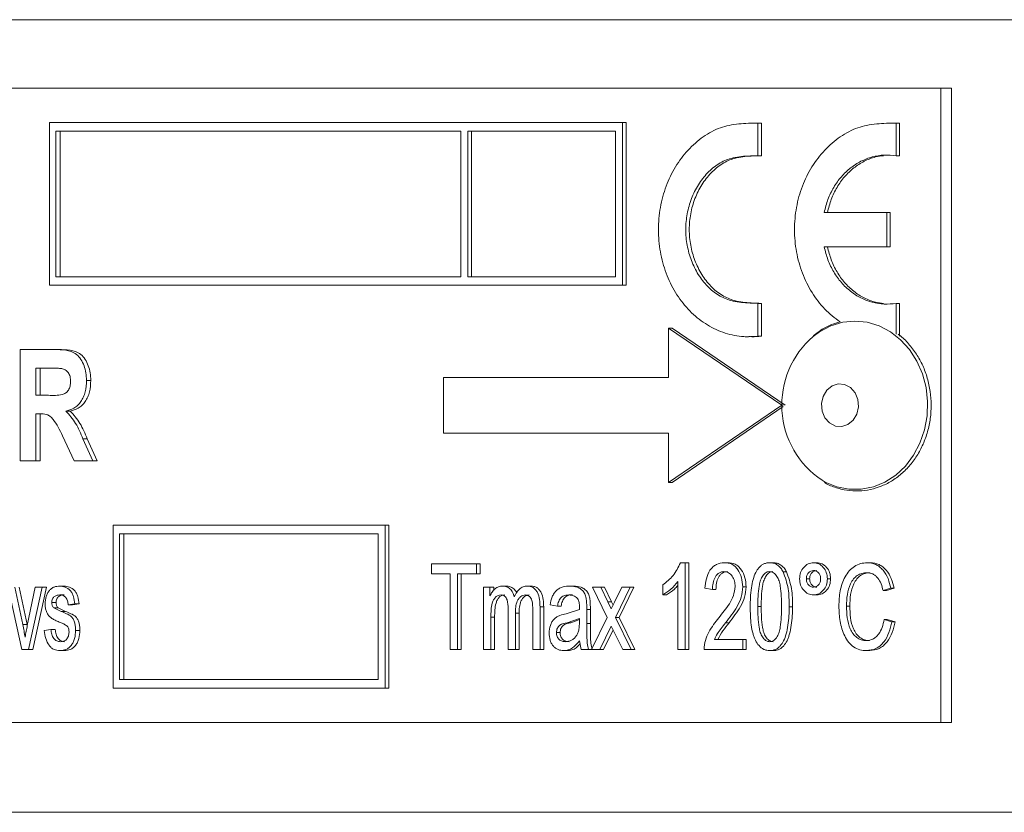
# Paper-space layout 'Sheet2' of a CAD drawing. Units: millimetres. Extents: x 91 to 312, y 62 to 238.
# Drawn here: x 252 to 256, y 171 to 175 of the extents above; entities that cross this region are included whole.
import ezdxf

# ---------------------------------------------------------------- set-up
doc = ezdxf.new("R2010")
doc.units = ezdxf.units.MM

psp = doc.layouts.new('Sheet2')

# ---------------------------------------------------------------- linework, layer by layer
at = {"color": 8, "linetype": 'Continuous', "lineweight": 0}
for p, q in [((288.9227, 175.1966), (244.9227, 175.1966)), ((254.5513, 172.4797), (254.5681, 172.4797)), ((252.0012, 172.4347), (252.0214, 172.4347)), ((254.12, 172.4255), (254.1374, 172.4255)), ((254.2348, 172.4554), (254.252, 172.4554)), ((254.4531, 172.4434), (254.47, 172.4434)), ((255.397, 172.4564), (255.4126, 172.4564)), ((251.8221, 172.3726), (251.8425, 172.3726)), ((254.0057, 172.4074), (254.0232, 172.4074)), ((254.4531, 172.3779), (254.47, 172.3779)), ((255.1165, 172.381), (255.1005, 172.381)), ((244.9227, 171.4966), (288.9227, 171.4966))]:
    psp.add_line(p, q, dxfattribs=at)
at = {"color": 7, "linetype": 'Continuous', "lineweight": 15}
for p, q in [((256.1049, 174.8766), (247.6513, 174.8766)), ((256.1049, 174.8766), (256.1049, 171.9166)), ((256.1539, 174.8766), (256.1049, 174.8766)), ((256.1539, 174.8766), (256.1539, 171.9166)), ((251.9466, 174.7166), (251.9466, 173.9566)), ((254.6201, 174.7166), (251.9466, 174.7166)), ((254.6201, 173.9566), (254.6201, 174.7166)), ((254.6368, 174.7166), (254.6201, 174.7166)), ((254.6368, 173.9566), (254.6368, 174.7166)), ((255.2672, 174.7141), (255.2514, 174.7141)), ((255.2514, 174.561), (255.2514, 174.7141)), ((255.2672, 174.561), (255.2672, 174.7141)), ((255.8961, 174.561), (255.8961, 174.7141)), ((255.8961, 174.7141), (255.911, 174.7141)), ((255.911, 174.561), (255.911, 174.7141)), ((253.8652, 174.6766), (251.9761, 174.6766)), ((251.9761, 174.6766), (251.9761, 173.9966)), ((251.9963, 174.6766), (251.9963, 173.9966)), ((253.8652, 173.9966), (253.8652, 174.6766)), ((254.5869, 174.6766), (253.8976, 174.6766)), ((253.8976, 174.6766), (253.8976, 173.9966)), ((253.9153, 174.6766), (253.9153, 173.9966)), ((254.5869, 173.9966), (254.5869, 174.6766)), ((255.2672, 174.561), (255.2514, 174.561)), ((255.8961, 174.561), (255.911, 174.561)), ((255.8527, 174.2966), (255.5603, 174.2966)), ((255.8527, 174.1366), (255.8527, 174.2966)), ((255.8527, 174.2966), (255.8677, 174.2966)), ((255.8677, 174.1366), (255.8677, 174.2966)), ((255.8527, 174.1366), (255.5603, 174.1366)), ((255.8527, 174.1366), (255.8677, 174.1366)), ((253.8652, 173.9966), (251.9761, 173.9966)), ((254.5869, 173.9966), (253.8976, 173.9966)), ((254.6201, 173.9566), (251.9466, 173.9566)), ((254.6368, 173.9566), (254.6201, 173.9566)), ((255.2514, 173.7191), (255.2514, 173.8722)), ((255.2672, 173.8722), (255.2514, 173.8722)), ((255.2672, 173.7191), (255.2672, 173.8722)), ((255.8961, 173.7288), (255.8961, 173.8722)), ((255.8961, 173.8722), (255.911, 173.8722)), ((255.911, 173.7191), (255.911, 173.8722)), ((254.8344, 173.7566), (254.8344, 173.5266)), ((255.3622, 173.3966), (254.8344, 173.7566)), ((254.8344, 173.7566), (254.8508, 173.7566)), ((255.3779, 173.3966), (254.8508, 173.7566)), ((255.1924, 173.7168), (255.2048, 173.7168)), ((255.2672, 173.7191), (255.2514, 173.7191)), ((251.8095, 173.1366), (251.8095, 173.6566)), ((251.9698, 173.6566), (251.8095, 173.6566)), ((251.9698, 173.6566), (251.9901, 173.6566)), ((251.9453, 173.5699), (251.8828, 173.5699)), ((251.8828, 173.5699), (251.8828, 173.4433)), ((251.9032, 173.5699), (251.9032, 173.4433)), ((253.7845, 173.5266), (253.7845, 173.2666)), ((254.8344, 173.5266), (253.7845, 173.5266)), ((252.1194, 173.5125), (252.1395, 173.5125)), ((251.942, 173.4433), (251.8828, 173.4433)), ((254.8344, 173.0366), (255.3622, 173.3966)), ((254.8508, 173.0366), (255.3686, 173.3903)), ((255.3622, 173.3966), (255.369, 173.3966)), ((251.8992, 173.3566), (251.8828, 173.3566)), ((251.8828, 173.3566), (251.8828, 173.1366)), ((251.9032, 173.3566), (251.9032, 173.1366)), ((252.0226, 173.3695), (252.0428, 173.3695)), ((252.0623, 173.1366), (252.0075, 173.2546)), ((254.8344, 173.2666), (253.7845, 173.2666)), ((254.8344, 173.2666), (254.8344, 173.0366)), ((252.1023, 173.2395), (252.1492, 173.1366)), ((252.1023, 173.2395), (252.1224, 173.2395)), ((252.1224, 173.2395), (252.1692, 173.1366)), ((251.8828, 173.1366), (251.8095, 173.1366)), ((251.8828, 173.1366), (251.9032, 173.1366)), ((252.1492, 173.1366), (252.0623, 173.1366)), ((252.1492, 173.1366), (252.1692, 173.1366)), ((254.8344, 173.0366), (254.8508, 173.0366)), ((252.2439, 172.8366), (252.2439, 172.0766)), ((253.5121, 172.8366), (252.2439, 172.8366)), ((253.5121, 172.0766), (253.5121, 172.8366)), ((253.5303, 172.8366), (253.5121, 172.8366)), ((253.5303, 172.0766), (253.5303, 172.8366)), ((253.4803, 172.7966), (252.2739, 172.7966)), ((252.2739, 172.7966), (252.2739, 172.1166)), ((252.2937, 172.7966), (252.2937, 172.1166)), ((253.4803, 172.1166), (253.4803, 172.7966)), ((253.7285, 172.6098), (253.7285, 172.6566)), ((253.9382, 172.6566), (253.7285, 172.6566)), ((253.9382, 172.6566), (253.9382, 172.6098)), ((253.9382, 172.6566), (253.9558, 172.6566)), ((253.9558, 172.6566), (253.9558, 172.6098)), ((254.9125, 172.6618), (254.8898, 172.6618)), ((254.9125, 172.6618), (254.9125, 172.2566)), ((254.9125, 172.6618), (254.9287, 172.6618)), ((254.9287, 172.6618), (254.9287, 172.2566)), ((255.1104, 172.6618), (255.0943, 172.6618)), ((255.3063, 172.6618), (255.3221, 172.6618)), ((255.5103, 172.6618), (255.5258, 172.6618)), ((255.7607, 172.6618), (255.7759, 172.6618)), ((253.8164, 172.6098), (253.7285, 172.6098)), ((253.8164, 172.2566), (253.8164, 172.6098)), ((253.9382, 172.6098), (253.8499, 172.6098)), ((253.8499, 172.6098), (253.8499, 172.2566)), ((253.8676, 172.6098), (253.8676, 172.2566)), ((253.9382, 172.6098), (253.9558, 172.6098)), ((255.3691, 172.6196), (255.3848, 172.6196)), ((255.7593, 172.615), (255.7744, 172.615)), ((251.9945, 172.5527), (252.0147, 172.5527)), ((254.06, 172.5527), (254.0775, 172.5527)), ((254.1747, 172.5527), (254.192, 172.5527)), ((254.3746, 172.5527), (254.3916, 172.5527)), ((254.8078, 172.5111), (254.8078, 172.5579)), ((254.8775, 172.2566), (254.8775, 172.5735)), ((255.4926, 172.5865), (255.4771, 172.5865)), ((255.5752, 172.5866), (255.5905, 172.5866)), ((251.8171, 172.2566), (251.7542, 172.5475)), ((251.7855, 172.5475), (251.8221, 172.3726)), ((251.806, 172.5475), (251.8425, 172.3726)), ((251.8433, 172.3692), (251.8806, 172.5475)), ((251.9122, 172.5475), (251.8489, 172.2566)), ((251.9325, 172.5475), (251.8693, 172.2566)), ((251.9122, 172.5475), (251.8806, 172.5475)), ((251.9122, 172.5475), (251.9325, 172.5475)), ((251.9956, 172.5111), (252.0158, 172.5111)), ((253.9719, 172.2566), (253.9719, 172.5475)), ((254.0015, 172.5475), (253.9719, 172.5475)), ((254.0015, 172.5475), (254.0015, 172.5065)), ((254.0015, 172.5475), (254.019, 172.5475)), ((254.019, 172.5475), (254.019, 172.5328)), ((254.3698, 172.5111), (254.3868, 172.5111)), ((254.5474, 172.4064), (254.4789, 172.5475)), ((254.5183, 172.5475), (254.4789, 172.5475)), ((254.5183, 172.5475), (254.5513, 172.4797)), ((254.5183, 172.5475), (254.5351, 172.5475)), ((254.5351, 172.5475), (254.5681, 172.4797)), ((254.5819, 172.4771), (254.6162, 172.5475)), ((254.6558, 172.5475), (254.5871, 172.4064)), ((254.6725, 172.5475), (254.6038, 172.4064)), ((254.6558, 172.5475), (254.6162, 172.5475)), ((254.6558, 172.5475), (254.6725, 172.5475)), ((254.8078, 172.5111), (254.8242, 172.5111)), ((255.0394, 172.5371), (255.0044, 172.5423)), ((255.0555, 172.5371), (255.0394, 172.5371)), ((255.1961, 172.5497), (255.1802, 172.5497)), ((255.5103, 172.5111), (255.5258, 172.5111)), ((255.8713, 172.5423), (255.8352, 172.5319)), ((255.8352, 172.5319), (255.8503, 172.5319)), ((255.8862, 172.5423), (255.8503, 172.5319)), ((255.8713, 172.5423), (255.8862, 172.5423)), ((251.9571, 172.4756), (251.9774, 172.4756)), ((252.0647, 172.4696), (252.0339, 172.4644)), ((252.0339, 172.4644), (252.0541, 172.4644)), ((252.0849, 172.4696), (252.0541, 172.4644)), ((252.0647, 172.4696), (252.0849, 172.4696)), ((254.3159, 172.4592), (254.2818, 172.4644)), ((254.5513, 172.4797), (254.5672, 172.4471)), ((254.5672, 172.4471), (254.5819, 172.4771)), ((254.5681, 172.4797), (254.5756, 172.4642)), ((251.9668, 172.4514), (252.0012, 172.4347)), ((251.9668, 172.4514), (251.9871, 172.4514)), ((251.9871, 172.4514), (252.0214, 172.4347)), ((254.0861, 172.2566), (254.0861, 172.4455)), ((254.12, 172.4255), (254.12, 172.2566)), ((254.1374, 172.4255), (254.1374, 172.2566)), ((254.2008, 172.2566), (254.2008, 172.4397)), ((254.2348, 172.4554), (254.2348, 172.2566)), ((254.252, 172.4554), (254.252, 172.2566)), ((254.3159, 172.4592), (254.333, 172.4592)), ((254.3571, 172.4228), (254.4187, 172.4436)), ((254.4187, 172.4436), (254.4187, 172.4554)), ((254.4531, 172.4434), (254.4531, 172.3779)), ((254.47, 172.4434), (254.47, 172.3779)), ((255.2667, 172.4566), (255.2508, 172.4566)), ((255.6646, 172.4593), (255.6799, 172.4593)), ((254.0057, 172.4074), (254.0057, 172.2566)), ((254.0232, 172.4074), (254.0232, 172.2566)), ((254.4187, 172.402), (254.3612, 172.3813)), ((254.3782, 172.3813), (254.3612, 172.3813)), ((254.4187, 172.3959), (254.3782, 172.3813)), ((254.4187, 172.3847), (254.4187, 172.402)), ((254.4746, 172.2566), (254.5474, 172.4064)), ((254.5871, 172.4064), (254.6602, 172.2566)), ((254.5871, 172.4064), (254.6038, 172.4064)), ((254.6038, 172.4064), (254.6768, 172.2566)), ((255.8397, 172.3968), (255.8758, 172.3865)), ((255.8397, 172.3968), (255.8548, 172.3968)), ((255.8548, 172.3968), (255.8907, 172.3865)), ((255.8758, 172.3865), (255.8907, 172.3865)), ((251.9226, 172.3449), (251.9533, 172.3501)), ((251.9533, 172.3501), (251.9736, 172.3501)), ((252.0686, 172.3452), (252.0887, 172.3452)), ((254.3288, 172.3353), (254.3117, 172.3353)), ((254.5672, 172.3658), (254.5141, 172.2566)), ((254.5756, 172.3486), (254.5309, 172.2566)), ((254.5764, 172.347), (254.5672, 172.3658)), ((254.6205, 172.2566), (254.5764, 172.347)), ((254.4273, 172.2566), (254.4187, 172.2967)), ((255.1802, 172.3033), (255.0482, 172.3033)), ((255.1802, 172.3033), (255.1802, 172.2566)), ((255.1961, 172.3033), (255.1802, 172.3033)), ((255.1961, 172.3033), (255.1961, 172.2566)), ((251.8489, 172.2566), (251.8171, 172.2566)), ((251.8489, 172.2566), (251.8693, 172.2566)), ((251.9958, 172.2514), (252.016, 172.2514)), ((253.8499, 172.2566), (253.8164, 172.2566)), ((253.8499, 172.2566), (253.8676, 172.2566)), ((254.0057, 172.2566), (253.9719, 172.2566)), ((254.0057, 172.2566), (254.0232, 172.2566)), ((254.12, 172.2566), (254.0861, 172.2566)), ((254.12, 172.2566), (254.1374, 172.2566)), ((254.2348, 172.2566), (254.2008, 172.2566)), ((254.2348, 172.2566), (254.252, 172.2566)), ((254.3455, 172.2514), (254.3625, 172.2514)), ((254.4617, 172.2566), (254.4273, 172.2566)), ((254.4617, 172.2566), (254.4786, 172.2566)), ((254.5141, 172.2566), (254.4746, 172.2566)), ((254.5141, 172.2566), (254.5309, 172.2566)), ((254.6602, 172.2566), (254.6205, 172.2566)), ((254.6602, 172.2566), (254.6768, 172.2566)), ((254.9125, 172.2566), (254.8775, 172.2566)), ((254.9125, 172.2566), (254.9287, 172.2566)), ((255.1802, 172.2566), (255, 172.2566)), ((255.1961, 172.2566), (255.1802, 172.2566)), ((255.3059, 172.2514), (255.3217, 172.2514)), ((255.7575, 172.2514), (255.7727, 172.2514)), ((253.4803, 172.1166), (252.2739, 172.1166)), ((253.5121, 172.0766), (252.2439, 172.0766)), ((253.5303, 172.0766), (253.5121, 172.0766)), ((256.1049, 171.9166), (247.6513, 171.9166)), ((256.1539, 171.9166), (256.1049, 171.9166))]:
    psp.add_line(p, q, dxfattribs=at)
at = {"color": 8, "linetype": 'Continuous', "lineweight": 0, "flags": 128}
for points in [[(255.6191, 173.0161), (255.6757, 173.0049), (255.7332, 173.0049), (255.7898, 173.0162), (255.844, 173.0385), (255.8942, 173.0711), (255.9389, 173.113), (255.9768, 173.1631), (256.0069, 173.2199), (256.0283, 173.2818), (256.0403, 173.347), (256.0427, 173.4136), (256.0354, 173.4797), (256.0185, 173.5435), (255.9926, 173.603), (255.9584, 173.6565), (255.9169, 173.7026), (255.8692, 173.7399), (255.8168, 173.7673), (255.7612, 173.7841), (255.7039, 173.7897), (255.6466, 173.784), (255.591, 173.7671), (255.5387, 173.7396), (255.5088, 173.7177)], [(255.5503, 173.0463), (255.5648, 173.0382), (255.6191, 173.0161)]]:
    psp.add_lwpolyline(points, dxfattribs=at)
at = {"color": 7, "linetype": 'Continuous', "lineweight": 15, "flags": 128}
psp.add_lwpolyline([(255.6124, 173.2998), (255.6423, 173.297), (255.6711, 173.3063), (255.6955, 173.3264), (255.7125, 173.355), (255.72, 173.3887), (255.7172, 173.4232), (255.7043, 173.4546), (255.683, 173.4789), (255.6557, 173.4934), (255.6259, 173.4961), (255.597, 173.4869), (255.5726, 173.4667), (255.5557, 173.4381), (255.5481, 173.4045), (255.551, 173.3699), (255.5639, 173.3386), (255.5852, 173.3142), (255.6124, 173.2998)], dxfattribs=at)
at = {"color": 7, "linetype": 'Continuous', "lineweight": 15}
psp.add_arc((255.7855, 173.3979), 0.423, 130.8663, 236.2215, dxfattribs=at)
for points, knots in [([(255.2514, 174.7141), (255.2365, 174.7138), (255.2068, 174.7132), (255.1618, 174.7105), (255.1181, 174.7042), (255.061, 174.6887), (254.9943, 174.6528), (254.9234, 174.5899), (254.8643, 174.5117), (254.8202, 174.4208), (254.7933, 174.3209), (254.784, 174.2164), (254.7933, 174.1119), (254.8204, 174.012), (254.8644, 173.921), (254.9234, 173.8429), (254.9949, 173.7811), (255.0625, 173.745), (255.1195, 173.7265), (255.1632, 173.7181), (255.2073, 173.7158), (255.2367, 173.718), (255.2514, 173.7191)], [0, 0, 0, 0, 0.03151, 0.062829, 0.095552, 0.124778, 0.187107, 0.250044, 0.312609, 0.374943, 0.437414, 0.499916, 0.562384, 0.624856, 0.687363, 0.749806, 0.8123, 0.875008, 0.906585, 0.93771, 0.968875, 1, 1, 1, 1]), ([(255.8961, 174.7141), (255.8809, 174.7138), (255.8506, 174.7132), (255.8046, 174.7105), (255.76, 174.7042), (255.7018, 174.6887), (255.6336, 174.6528), (255.5612, 174.5899), (255.5009, 174.5117), (255.4558, 174.4208), (255.4283, 174.3209), (255.4189, 174.2164), (255.4283, 174.112), (255.456, 174.012), (255.5011, 173.9213), (255.5603, 173.8426), (255.6098, 173.8044), (255.6343, 173.7855)], [0, 0, 0, 0, 0.038853, 0.077469, 0.117816, 0.153852, 0.230703, 0.308305, 0.385448, 0.462306, 0.539332, 0.616398, 0.69342, 0.770449, 0.84752, 0.924513, 1, 1, 1, 1]), ([(255.2514, 173.8722), (255.2355, 173.8727), (255.2066, 173.8737), (255.1646, 173.8774), (255.1183, 173.886), (255.0661, 173.9075), (255.0143, 173.9503), (254.9714, 174.0059), (254.9392, 174.0712), (254.9193, 174.1426), (254.9124, 174.2169), (254.9193, 174.2912), (254.9394, 174.3624), (254.9717, 174.4274), (255.0149, 174.4831), (255.0584, 174.5192), (255.0965, 174.5394), (255.1289, 174.5509), (255.165, 174.5575), (255.2069, 174.5605), (255.2356, 174.5608), (255.2514, 174.561)], [0, 0, 0, 0, 0.047028, 0.085761, 0.125376, 0.186358, 0.248564, 0.311909, 0.375161, 0.437804, 0.500043, 0.562229, 0.624737, 0.68776, 0.75115, 0.814282, 0.844822, 0.87528, 0.914753, 0.953264, 1, 1, 1, 1]), ([(255.2672, 173.8722), (255.2514, 173.8727), (255.2225, 173.8737), (255.1805, 173.8774), (255.1343, 173.886), (255.0821, 173.9075), (255.0305, 173.9503), (254.9876, 174.006), (254.9554, 174.0712), (254.9356, 174.1426), (254.9287, 174.2169), (254.9356, 174.2912), (254.9556, 174.3624), (254.9879, 174.4274), (255.0311, 174.4831), (255.0745, 174.5192), (255.1125, 174.5394), (255.1449, 174.5509), (255.1809, 174.5575), (255.2228, 174.5605), (255.2515, 174.5608), (255.2672, 174.561)], [0, 0, 0, 0, 0.0469998, 0.0857048, 0.1253007, 0.1862537, 0.2484488, 0.3118007, 0.3750775, 0.4377583, 0.5000429, 0.5622738, 0.6248191, 0.6878671, 0.7512647, 0.8143762, 0.8449068, 0.8753557, 0.9147957, 0.9532804, 1, 1, 1, 1]), ([(255.5603, 174.2966), (255.5655, 174.3173), (255.576, 174.3586), (255.6038, 174.415), (255.6393, 174.4648), (255.6825, 174.5059), (255.7313, 174.5374), (255.7845, 174.5574), (255.8402, 174.5669), (255.8774, 174.5629), (255.8961, 174.561)], [0, 0, 0, 0, 0.125183, 0.249835, 0.374785, 0.4998, 0.624804, 0.749873, 0.874907, 1, 1, 1, 1]), ([(255.5757, 174.2966), (255.5809, 174.3173), (255.5913, 174.3586), (255.6191, 174.415), (255.6546, 174.4648), (255.6977, 174.506), (255.7465, 174.5371), (255.7937, 174.5563), (255.8247, 174.56), (255.8371, 174.5615)], [0, 0, 0, 0, 0.150268, 0.299786, 0.449644, 0.599594, 0.74945, 0.899399, 1, 1, 1, 1]), ([(255.8961, 173.8722), (255.8774, 173.8702), (255.8402, 173.8663), (255.7845, 173.8757), (255.7313, 173.8957), (255.6825, 173.9272), (255.6393, 173.9683), (255.6038, 174.0182), (255.5759, 174.0745), (255.5655, 174.1159), (255.5603, 174.1366)], [0, 0, 0, 0, 0.125334, 0.250116, 0.375145, 0.500191, 0.625166, 0.750151, 0.875037, 1, 1, 1, 1]), ([(255.8372, 173.8717), (255.8247, 173.8732), (255.7938, 173.8769), (255.7465, 173.8961), (255.6977, 173.9272), (255.6546, 173.9684), (255.6191, 174.0182), (255.5913, 174.0745), (255.5809, 174.1159), (255.5757, 174.1366)], [0, 0, 0, 0, 0.100737, 0.250568, 0.400494, 0.550323, 0.700246, 0.849991, 1, 1, 1, 1]), ([(255.6343, 173.7855), (255.6211, 173.7819), (255.5901, 173.7732), (255.5484, 173.7517), (255.5223, 173.7309), (255.5113, 173.7221)], [0, 0, 0, 0, 0.298595, 0.703733, 1, 1, 1, 1]), ([(255.2084, 173.7175), (255.2133, 173.7172), (255.2329, 173.7158), (255.2525, 173.7177), (255.2672, 173.7191)], [0, 0, 0, 0, 0.2524194, 1, 1, 1, 1]), ([(255.5614, 173.0369), (255.5648, 173.0347), (255.5842, 173.0223), (255.6155, 173.0114), (255.6611, 172.9997), (255.7079, 172.995), (255.7631, 172.9992), (255.817, 173.0136), (255.8682, 173.0374), (255.9155, 173.0703), (255.9577, 173.1114), (255.9937, 173.1596), (256.0227, 173.2139), (256.0439, 173.2727), (256.0567, 173.3347), (256.0609, 173.3983), (256.0562, 173.4619), (256.0429, 173.5238), (256.0212, 173.5826), (255.9918, 173.6368), (255.9548, 173.6842), (255.9254, 173.7149), (255.9074, 173.7269), (255.9054, 173.7282)], [0, 0, 0, 0, 0.0110635, 0.063971, 0.0925249, 0.1452077, 0.1978753, 0.2505167, 0.3031831, 0.3559249, 0.408769, 0.4617151, 0.5147466, 0.5678437, 0.6209851, 0.6741603, 0.7273588, 0.7805701, 0.8337897, 0.8870061, 0.9401988, 0.9933418, 1, 1, 1, 1]), ([(251.9698, 173.6566), (251.9874, 173.6562), (252.0137, 173.6556), (252.0486, 173.6481), (252.0735, 173.6353), (252.0941, 173.612), (252.1087, 173.582), (252.118, 173.5482), (252.1189, 173.5244), (252.1194, 173.5125)], [0, 0, 0, 0, 0.2505178, 0.3757456, 0.5006027, 0.6253991, 0.7502614, 0.875106, 1, 1, 1, 1]), ([(251.9901, 173.6566), (252.0077, 173.6562), (252.034, 173.6556), (252.0687, 173.6481), (252.0937, 173.6353), (252.1142, 173.612), (252.1288, 173.582), (252.138, 173.5482), (252.139, 173.5244), (252.1395, 173.5125)], [0, 0, 0, 0, 0.250385, 0.375551, 0.500366, 0.625164, 0.750077, 0.875005, 1, 1, 1, 1]), ([(252.004, 173.5683), (251.9971, 173.5688), (251.9775, 173.5702), (251.958, 173.57), (251.9453, 173.5699)], [0, 0, 0, 0, 0.353916, 1, 1, 1, 1]), ([(252.0451, 173.5079), (252.0447, 173.5155), (252.0441, 173.5269), (252.0393, 173.5406), (252.0323, 173.5525), (252.0204, 173.5635), (252.0095, 173.5667), (252.004, 173.5683)], [0, 0, 0, 0, 0.249705, 0.372921, 0.500158, 0.749587, 1, 1, 1, 1]), ([(251.942, 173.4433), (251.9638, 173.4423), (251.9911, 173.4411), (252.0229, 173.4524), (252.0337, 173.4641), (252.0399, 173.4759), (252.0431, 173.4861), (252.0448, 173.497), (252.045, 173.5043), (252.0451, 173.5079)], [0, 0, 0, 0, 0.500763, 0.6294, 0.749987, 0.811168, 0.874994, 0.937455, 1, 1, 1, 1]), ([(252.1194, 173.5125), (252.1185, 173.4946), (252.1171, 173.4676), (252.1056, 173.4351), (252.0938, 173.4136), (252.0786, 173.396), (252.0553, 173.3786), (252.0356, 173.3731), (252.0226, 173.3695)], [0, 0, 0, 0, 0.249425, 0.374395, 0.499589, 0.621787, 0.749878, 1, 1, 1, 1]), ([(252.1395, 173.5125), (252.1385, 173.4946), (252.1371, 173.4676), (252.1257, 173.4351), (252.1139, 173.4136), (252.0988, 173.396), (252.0754, 173.3786), (252.0558, 173.3731), (252.0428, 173.3695)], [0, 0, 0, 0, 0.249577, 0.374597, 0.499811, 0.622036, 0.750033, 1, 1, 1, 1]), ([(252.0075, 173.2546), (251.9945, 173.2813), (251.9782, 173.3146), (251.951, 173.3457), (251.9286, 173.3566), (251.911, 173.3566), (251.8992, 173.3566)], [0, 0, 0, 0, 0.5002972, 0.625418, 0.7498526, 1, 1, 1, 1]), ([(252.0226, 173.3695), (252.0391, 173.3515), (252.0721, 173.3155), (252.0922, 173.2649), (252.1023, 173.2395)], [0, 0, 0, 0, 0.4986326, 1, 1, 1, 1]), ([(252.0428, 173.3695), (252.0593, 173.3515), (252.0923, 173.3155), (252.1123, 173.2649), (252.1224, 173.2395)], [0, 0, 0, 0, 0.4985439, 1, 1, 1, 1]), ([(254.8078, 172.5579), (254.8249, 172.5714), (254.859, 172.5984), (254.8795, 172.6407), (254.8898, 172.6618)], [0, 0, 0, 0, 0.50052, 1, 1, 1, 1]), ([(255.0044, 172.5423), (255.0058, 172.5571), (255.0088, 172.5868), (255.0227, 172.6216), (255.0407, 172.6426), (255.0625, 172.6584), (255.0816, 172.6604), (255.0943, 172.6618)], [0, 0, 0, 0, 0.250458, 0.499924, 0.625724, 0.750494, 1, 1, 1, 1]), ([(255.0943, 172.6618), (255.1064, 172.6606), (255.1245, 172.659), (255.1455, 172.6444), (255.1622, 172.6241), (255.177, 172.5921), (255.1791, 172.5638), (255.1802, 172.5497)], [0, 0, 0, 0, 0.249729, 0.373332, 0.500223, 0.750098, 1, 1, 1, 1]), ([(255.1104, 172.6618), (255.1224, 172.6606), (255.1405, 172.659), (255.1614, 172.6444), (255.1782, 172.6241), (255.193, 172.5921), (255.1951, 172.5638), (255.1961, 172.5497)], [0, 0, 0, 0, 0.249557, 0.37316, 0.499994, 0.74995, 1, 1, 1, 1]), ([(255.2155, 172.4564), (255.2157, 172.4707), (255.2161, 172.5), (255.2201, 172.5428), (255.2278, 172.5821), (255.2379, 172.6103), (255.248, 172.6282), (255.2567, 172.6397), (255.267, 172.6495), (255.2793, 172.6568), (255.2926, 172.6611), (255.3017, 172.6616), (255.3063, 172.6618)], [0, 0, 0, 0, 0.166801, 0.340809, 0.500045, 0.634883, 0.694442, 0.749967, 0.813329, 0.874922, 0.937432, 1, 1, 1, 1]), ([(255.3063, 172.6618), (255.3127, 172.6613), (255.3253, 172.6605), (255.343, 172.6516), (255.3582, 172.6378), (255.3655, 172.6256), (255.3691, 172.6196)], [0, 0, 0, 0, 0.250143, 0.499972, 0.749881, 1, 1, 1, 1]), ([(255.3221, 172.6618), (255.3252, 172.6617), (255.3315, 172.6614), (255.344, 172.6588), (255.3587, 172.6517), (255.3738, 172.6378), (255.3811, 172.6256), (255.3848, 172.6196)], [0, 0, 0, 0, 0.12523, 0.250384, 0.500053, 0.749879, 1, 1, 1, 1]), ([(255.4459, 172.5866), (255.4468, 172.5965), (255.4485, 172.6163), (255.4638, 172.6409), (255.4849, 172.6587), (255.5018, 172.6607), (255.5103, 172.6618)], [0, 0, 0, 0, 0.249846, 0.499823, 0.749887, 1, 1, 1, 1]), ([(255.5103, 172.6618), (255.5188, 172.6608), (255.5359, 172.6588), (255.5571, 172.641), (255.5725, 172.6164), (255.5743, 172.5965), (255.5752, 172.5866)], [0, 0, 0, 0, 0.250184, 0.500232, 0.750155, 1, 1, 1, 1]), ([(255.5258, 172.6618), (255.5343, 172.6608), (255.5513, 172.6588), (255.5725, 172.641), (255.5879, 172.6164), (255.5897, 172.5965), (255.5905, 172.5866)], [0, 0, 0, 0, 0.250026, 0.500012, 0.749997, 1, 1, 1, 1]), ([(255.6288, 172.4593), (255.6297, 172.483), (255.6316, 172.5305), (255.6509, 172.587), (255.6764, 172.6244), (255.7013, 172.6456), (255.73, 172.6594), (255.7505, 172.661), (255.7607, 172.6618)], [0, 0, 0, 0, 0.25014, 0.499553, 0.62593, 0.74974, 0.87483, 1, 1, 1, 1]), ([(255.7607, 172.6618), (255.7745, 172.6603), (255.7951, 172.658), (255.8194, 172.6424), (255.8405, 172.622), (255.8602, 172.5882), (255.8676, 172.5576), (255.8713, 172.5423)], [0, 0, 0, 0, 0.249496, 0.372716, 0.500039, 0.749714, 1, 1, 1, 1]), ([(255.7759, 172.6618), (255.7897, 172.6603), (255.8102, 172.658), (255.8345, 172.6424), (255.8555, 172.622), (255.8752, 172.5882), (255.8825, 172.5576), (255.8862, 172.5423)], [0, 0, 0, 0, 0.249344, 0.372571, 0.499831, 0.749573, 1, 1, 1, 1]), ([(255.093, 172.6202), (255.0889, 172.6199), (255.0807, 172.6193), (255.069, 172.6139), (255.0589, 172.6052), (255.0482, 172.59), (255.0405, 172.5665), (255.0398, 172.5469), (255.0394, 172.5371)], [0, 0, 0, 0, 0.124451, 0.249012, 0.373644, 0.500557, 0.749802, 1, 1, 1, 1]), ([(255.1091, 172.6202), (255.1049, 172.6199), (255.0967, 172.6193), (255.085, 172.6139), (255.075, 172.6052), (255.0643, 172.59), (255.0566, 172.5665), (255.0559, 172.5469), (255.0555, 172.5371)], [0, 0, 0, 0, 0.124881, 0.248528, 0.373113, 0.500343, 0.749673, 1, 1, 1, 1]), ([(255.1449, 172.5505), (255.1445, 172.5592), (255.1437, 172.5721), (255.138, 172.5882), (255.1317, 172.599), (255.1238, 172.6082), (255.1145, 172.6152), (255.104, 172.6195), (255.0967, 172.62), (255.093, 172.6202)], [0, 0, 0, 0, 0.249499, 0.372938, 0.499638, 0.626634, 0.749787, 0.874859, 1, 1, 1, 1]), ([(255.3049, 172.6202), (255.3015, 172.6199), (255.2947, 172.6192), (255.2823, 172.612), (255.2706, 172.5969), (255.2613, 172.5755), (255.2518, 172.5287), (255.2512, 172.4886), (255.2508, 172.4566)], [0, 0, 0, 0, 0.062468, 0.124968, 0.249586, 0.374514, 0.499668, 1, 1, 1, 1]), ([(255.3206, 172.6202), (255.3172, 172.6199), (255.3104, 172.6192), (255.298, 172.612), (255.2864, 172.5969), (255.2771, 172.5755), (255.2676, 172.5287), (255.2671, 172.4886), (255.2667, 172.4566)], [0, 0, 0, 0, 0.0624022, 0.12485, 0.2494214, 0.3743487, 0.4995274, 1, 1, 1, 1]), ([(255.3615, 172.4566), (255.3612, 172.4891), (255.3607, 172.5297), (255.3507, 172.577), (255.3422, 172.5951), (255.3331, 172.6073), (255.3248, 172.6146), (255.3152, 172.6195), (255.3083, 172.62), (255.3049, 172.6202)], [0, 0, 0, 0, 0.500033, 0.625074, 0.749882, 0.81463, 0.874986, 0.937469, 1, 1, 1, 1]), ([(255.3691, 172.6196), (255.3783, 172.5935), (255.3965, 172.5412), (255.3969, 172.4847), (255.397, 172.4564)], [0, 0, 0, 0, 0.498597, 1, 1, 1, 1]), ([(255.3848, 172.6196), (255.3939, 172.5935), (255.4122, 172.5412), (255.4125, 172.4847), (255.4126, 172.4564)], [0, 0, 0, 0, 0.498564, 1, 1, 1, 1]), ([(255.5105, 172.6254), (255.5061, 172.6249), (255.4973, 172.6238), (255.4863, 172.6146), (255.4799, 172.604), (255.4774, 172.5941), (255.4772, 172.589), (255.4771, 172.5865)], [0, 0, 0, 0, 0.249943, 0.499593, 0.749172, 0.874496, 1, 1, 1, 1]), ([(255.526, 172.6254), (255.5216, 172.6249), (255.5128, 172.6238), (255.5018, 172.6146), (255.4954, 172.604), (255.4929, 172.5941), (255.4927, 172.589), (255.4926, 172.5865)], [0, 0, 0, 0, 0.249782, 0.499368, 0.749015, 0.874412, 1, 1, 1, 1]), ([(255.5439, 172.5865), (255.5435, 172.5916), (255.5426, 172.6018), (255.5346, 172.6146), (255.5255, 172.6221), (255.5171, 172.625), (255.5127, 172.6253), (255.5105, 172.6254)], [0, 0, 0, 0, 0.249636, 0.499221, 0.748902, 0.874359, 1, 1, 1, 1]), ([(255.7593, 172.615), (255.7515, 172.6145), (255.7361, 172.6134), (255.7145, 172.6033), (255.6963, 172.5862), (255.6787, 172.5566), (255.6662, 172.513), (255.6651, 172.4772), (255.6646, 172.4593)], [0, 0, 0, 0, 0.125207, 0.250215, 0.370173, 0.500162, 0.749715, 1, 1, 1, 1]), ([(255.7611, 172.6139), (255.7578, 172.6133), (255.747, 172.6115), (255.7297, 172.6033), (255.7115, 172.5862), (255.6939, 172.5565), (255.6814, 172.513), (255.6804, 172.4772), (255.6799, 172.4593)], [0, 0, 0, 0, 0.056944, 0.191603, 0.32091, 0.460989, 0.730081, 1, 1, 1, 1]), ([(255.8352, 172.5319), (255.8325, 172.5424), (255.8269, 172.5634), (255.814, 172.5871), (255.7997, 172.6016), (255.7831, 172.6126), (255.7688, 172.614), (255.7593, 172.615)], [0, 0, 0, 0, 0.250408, 0.500227, 0.627328, 0.750595, 1, 1, 1, 1]), ([(251.9265, 172.4697), (251.9272, 172.4815), (251.9284, 172.4991), (251.9372, 172.5194), (251.9459, 172.5323), (251.9566, 172.5422), (251.9727, 172.5509), (251.9859, 172.552), (251.9945, 172.5527)], [0, 0, 0, 0, 0.249066, 0.37359, 0.499328, 0.620934, 0.749828, 1, 1, 1, 1]), ([(251.9945, 172.5527), (252.0032, 172.5519), (252.0205, 172.5503), (252.0405, 172.5365), (252.0527, 172.5196), (252.0609, 172.4986), (252.0632, 172.4812), (252.0647, 172.4696)], [0, 0, 0, 0, 0.250205, 0.49966, 0.624783, 0.749865, 1, 1, 1, 1]), ([(252.0147, 172.5527), (252.0234, 172.5519), (252.0408, 172.5503), (252.0607, 172.5364), (252.0729, 172.5196), (252.0811, 172.4986), (252.0833, 172.4812), (252.0849, 172.4696)], [0, 0, 0, 0, 0.250057, 0.49943, 0.624565, 0.7497, 1, 1, 1, 1]), ([(254.0015, 172.5065), (254.0047, 172.5129), (254.0111, 172.5257), (254.025, 172.5407), (254.0389, 172.5489), (254.0509, 172.5523), (254.057, 172.5526), (254.06, 172.5527)], [0, 0, 0, 0, 0.2499518, 0.4998225, 0.7495226, 0.8747253, 1, 1, 1, 1]), ([(254.06, 172.5527), (254.0662, 172.5522), (254.0785, 172.5512), (254.0953, 172.541), (254.106, 172.527), (254.1117, 172.5136), (254.1137, 172.5065), (254.1147, 172.5029)], [0, 0, 0, 0, 0.250311, 0.499894, 0.74941, 0.87465, 1, 1, 1, 1]), ([(254.0775, 172.5527), (254.0805, 172.5525), (254.0866, 172.5523), (254.0987, 172.5494), (254.1125, 172.5408), (254.1227, 172.5291), (254.1256, 172.5208), (254.126, 172.5194)], [0, 0, 0, 0, 0.156898, 0.313675, 0.625798, 0.93799, 1, 1, 1, 1]), ([(254.1147, 172.5029), (254.1219, 172.5159), (254.1327, 172.5355), (254.1556, 172.5507), (254.1683, 172.552), (254.1747, 172.5527)], [0, 0, 0, 0, 0.4990368, 0.7494809, 1, 1, 1, 1]), ([(254.1747, 172.5527), (254.1794, 172.5524), (254.1889, 172.5518), (254.2025, 172.5461), (254.2143, 172.5362), (254.2265, 172.5183), (254.2338, 172.4899), (254.2345, 172.4669), (254.2348, 172.4554)], [0, 0, 0, 0, 0.124481, 0.250308, 0.375474, 0.500388, 0.749666, 1, 1, 1, 1]), ([(254.192, 172.5527), (254.1967, 172.5524), (254.2062, 172.5518), (254.2197, 172.5461), (254.2316, 172.5362), (254.2438, 172.5183), (254.251, 172.4899), (254.2517, 172.4669), (254.252, 172.4554)], [0, 0, 0, 0, 0.12495, 0.25023, 0.37524, 0.500159, 0.749532, 1, 1, 1, 1]), ([(254.2818, 172.4644), (254.2844, 172.4773), (254.2884, 172.4969), (254.3002, 172.5195), (254.3118, 172.5333), (254.326, 172.5431), (254.347, 172.5512), (254.3636, 172.5521), (254.3746, 172.5527)], [0, 0, 0, 0, 0.249607, 0.378018, 0.499552, 0.619089, 0.749826, 1, 1, 1, 1]), ([(254.3746, 172.5527), (254.3864, 172.552), (254.4041, 172.551), (254.4257, 172.5393), (254.4395, 172.5257), (254.4486, 172.507), (254.4525, 172.4788), (254.4528, 172.4575), (254.4531, 172.4434)], [0, 0, 0, 0, 0.249964, 0.376195, 0.499985, 0.624521, 0.749597, 1, 1, 1, 1]), ([(254.3916, 172.5527), (254.4034, 172.552), (254.4211, 172.551), (254.4427, 172.5393), (254.4564, 172.5257), (254.4655, 172.507), (254.4694, 172.4788), (254.4698, 172.4575), (254.47, 172.4434)], [0, 0, 0, 0, 0.24979, 0.375924, 0.499724, 0.624294, 0.749442, 1, 1, 1, 1]), ([(254.8775, 172.5735), (254.8672, 172.5611), (254.8464, 172.5363), (254.8207, 172.5195), (254.8078, 172.5111)], [0, 0, 0, 0, 0.499838, 1, 1, 1, 1]), ([(254.8775, 172.5557), (254.8723, 172.5497), (254.8566, 172.5315), (254.8372, 172.5193), (254.8242, 172.5111)], [0, 0, 0, 0, 0.3309192, 1, 1, 1, 1]), ([(255.5103, 172.5111), (255.5018, 172.5122), (255.4848, 172.5143), (255.4637, 172.5321), (255.4484, 172.5568), (255.4468, 172.5767), (255.4459, 172.5866)], [0, 0, 0, 0, 0.250106, 0.500167, 0.750108, 1, 1, 1, 1]), ([(255.4771, 172.5865), (255.4775, 172.5813), (255.4781, 172.5737), (255.4824, 172.5646), (255.4881, 172.5568), (255.4955, 172.5508), (255.504, 172.5479), (255.5083, 172.5476), (255.5105, 172.5475)], [0, 0, 0, 0, 0.249303, 0.371116, 0.499772, 0.749206, 0.874518, 1, 1, 1, 1]), ([(255.4926, 172.5865), (255.493, 172.5813), (255.4937, 172.5737), (255.4979, 172.5646), (255.5036, 172.5568), (255.511, 172.5508), (255.5194, 172.5479), (255.5238, 172.5476), (255.526, 172.5475)], [0, 0, 0, 0, 0.24946, 0.3713201, 0.4999914, 0.7493593, 0.8746035, 1, 1, 1, 1]), ([(255.5752, 172.5866), (255.5743, 172.5767), (255.5726, 172.5568), (255.5571, 172.5321), (255.5359, 172.5142), (255.5189, 172.5121), (255.5103, 172.5111)], [0, 0, 0, 0, 0.2498162, 0.4998396, 0.7498727, 1, 1, 1, 1]), ([(255.5105, 172.5475), (255.5149, 172.548), (255.5237, 172.5491), (255.5347, 172.5583), (255.5411, 172.569), (255.5436, 172.5788), (255.5438, 172.5839), (255.5439, 172.5865)], [0, 0, 0, 0, 0.24992, 0.49974, 0.749219, 0.874527, 1, 1, 1, 1]), ([(255.5905, 172.5866), (255.5897, 172.5767), (255.5879, 172.5568), (255.5725, 172.5321), (255.5514, 172.5142), (255.5343, 172.5121), (255.5258, 172.5111)], [0, 0, 0, 0, 0.249974, 0.500059, 0.750031, 1, 1, 1, 1]), ([(251.9956, 172.5111), (251.9912, 172.5109), (251.9825, 172.5105), (251.9718, 172.5063), (251.9646, 172.4994), (251.9604, 172.4926), (251.9575, 172.4845), (251.9572, 172.4785), (251.9571, 172.4756)], [0, 0, 0, 0, 0.250524, 0.500179, 0.627144, 0.750223, 0.875003, 1, 1, 1, 1]), ([(251.9994, 172.5083), (251.9963, 172.5072), (251.991, 172.5055), (251.9849, 172.4994), (251.9806, 172.4926), (251.9778, 172.4845), (251.9775, 172.4785), (251.9774, 172.4756)], [0, 0, 0, 0, 0.267112, 0.453385, 0.633641, 0.816643, 1, 1, 1, 1]), ([(252.0339, 172.4644), (252.0331, 172.4708), (252.0319, 172.4806), (252.0273, 172.4922), (252.0226, 172.4996), (252.0167, 172.5052), (252.0077, 172.5102), (252.0004, 172.5108), (251.9956, 172.5111)], [0, 0, 0, 0, 0.2497326, 0.3773356, 0.4999227, 0.6206598, 0.7500961, 1, 1, 1, 1]), ([(254.053, 172.5111), (254.0485, 172.5107), (254.0393, 172.5098), (254.0272, 172.5017), (254.0179, 172.4892), (254.0062, 172.4586), (254.0059, 172.4301), (254.0057, 172.4074)], [0, 0, 0, 0, 0.125192, 0.250097, 0.371767, 0.5002, 1, 1, 1, 1]), ([(254.0705, 172.5111), (254.0659, 172.5107), (254.0568, 172.5098), (254.0446, 172.5017), (254.0353, 172.4892), (254.0237, 172.4586), (254.0234, 172.4301), (254.0232, 172.4074)], [0, 0, 0, 0, 0.1250776, 0.2499037, 0.3716518, 0.4999997, 1, 1, 1, 1]), ([(254.0861, 172.4455), (254.0859, 172.4603), (254.0856, 172.479), (254.0767, 172.4983), (254.0701, 172.5058), (254.0619, 172.5105), (254.056, 172.5109), (254.053, 172.5111)], [0, 0, 0, 0, 0.499093, 0.627418, 0.749456, 0.874556, 1, 1, 1, 1]), ([(254.1671, 172.5111), (254.1632, 172.5108), (254.1553, 172.5101), (254.1443, 172.504), (254.1352, 172.4945), (254.1261, 172.4784), (254.1208, 172.4545), (254.1203, 172.4352), (254.12, 172.4255)], [0, 0, 0, 0, 0.124834, 0.249316, 0.372801, 0.500202, 0.749721, 1, 1, 1, 1]), ([(254.1844, 172.5111), (254.1805, 172.5108), (254.1726, 172.5101), (254.1617, 172.5041), (254.1526, 172.4946), (254.1435, 172.4785), (254.1382, 172.4545), (254.1376, 172.4352), (254.1374, 172.4255)], [0, 0, 0, 0, 0.124851, 0.248212, 0.370441, 0.500032, 0.749622, 1, 1, 1, 1]), ([(254.2008, 172.4397), (254.201, 172.4556), (254.2013, 172.4756), (254.1923, 172.4965), (254.1853, 172.5047), (254.1781, 172.5091), (254.1719, 172.5109), (254.1687, 172.5111), (254.1671, 172.5111)], [0, 0, 0, 0, 0.499485, 0.625426, 0.749441, 0.874493, 0.937231, 1, 1, 1, 1]), ([(254.3698, 172.5111), (254.3633, 172.5108), (254.3535, 172.5104), (254.3411, 172.5058), (254.3329, 172.5003), (254.3265, 172.4919), (254.3201, 172.4783), (254.3176, 172.4667), (254.3159, 172.4592)], [0, 0, 0, 0, 0.250205, 0.385298, 0.500274, 0.615605, 0.750083, 1, 1, 1, 1]), ([(254.3677, 172.509), (254.3644, 172.5079), (254.3582, 172.5059), (254.3499, 172.5003), (254.3435, 172.4919), (254.3372, 172.4783), (254.3347, 172.4667), (254.333, 172.4592)], [0, 0, 0, 0, 0.180168, 0.333331, 0.487305, 0.666534, 1, 1, 1, 1]), ([(254.4096, 172.4947), (254.4068, 172.4976), (254.4014, 172.5033), (254.3878, 172.51), (254.377, 172.5107), (254.3698, 172.5111)], [0, 0, 0, 0, 0.249794, 0.500028, 1, 1, 1, 1]), ([(255.0692, 172.405), (255.0862, 172.426), (255.1117, 172.4575), (255.1393, 172.507), (255.1431, 172.536), (255.1449, 172.5505)], [0, 0, 0, 0, 0.501099, 0.751114, 1, 1, 1, 1]), ([(255.1802, 172.5497), (255.1788, 172.5331), (255.1761, 172.5), (255.1475, 172.4419), (255.1193, 172.4054), (255.1005, 172.381)], [0, 0, 0, 0, 0.249334, 0.499136, 1, 1, 1, 1]), ([(255.1961, 172.5497), (255.1948, 172.5331), (255.192, 172.5), (255.1634, 172.4419), (255.1353, 172.4054), (255.1165, 172.381)], [0, 0, 0, 0, 0.249414, 0.499234, 1, 1, 1, 1]), ([(252.0017, 172.3805), (251.9953, 172.3832), (251.983, 172.3883), (251.9659, 172.3966), (251.9512, 172.4057), (251.9399, 172.4184), (251.9321, 172.4337), (251.9272, 172.4512), (251.9267, 172.4636), (251.9265, 172.4697)], [0, 0, 0, 0, 0.184185, 0.352155, 0.50066, 0.627068, 0.750345, 0.875122, 1, 1, 1, 1]), ([(251.9571, 172.4756), (251.9572, 172.4732), (251.9574, 172.4684), (251.9594, 172.4616), (251.9626, 172.4557), (251.9654, 172.4528), (251.9668, 172.4514)], [0, 0, 0, 0, 0.250104, 0.499818, 0.749618, 1, 1, 1, 1]), ([(251.9774, 172.4756), (251.9775, 172.4732), (251.9777, 172.4684), (251.9797, 172.4616), (251.9828, 172.4557), (251.9857, 172.4528), (251.9871, 172.4514)], [0, 0, 0, 0, 0.250188, 0.499947, 0.749714, 1, 1, 1, 1]), ([(254.4187, 172.4554), (254.4185, 172.4624), (254.4182, 172.4729), (254.4148, 172.4864), (254.4113, 172.492), (254.4096, 172.4947)], [0, 0, 0, 0, 0.500335, 0.754056, 1, 1, 1, 1]), ([(252.0012, 172.4347), (252.0095, 172.4312), (252.026, 172.4242), (252.0469, 172.4138), (252.059, 172.3963), (252.0639, 172.3829), (252.0665, 172.3715), (252.0682, 172.36), (252.0684, 172.3511), (252.0686, 172.3452)], [0, 0, 0, 0, 0.250597, 0.500144, 0.621588, 0.749797, 0.812722, 0.874911, 1, 1, 1, 1]), ([(252.0214, 172.4347), (252.0297, 172.4312), (252.0462, 172.4242), (252.0671, 172.4138), (252.0791, 172.3962), (252.085, 172.3803), (252.0883, 172.3629), (252.0886, 172.3511), (252.0887, 172.3452)], [0, 0, 0, 0, 0.250506, 0.499995, 0.621551, 0.749753, 0.874803, 1, 1, 1, 1]), ([(254.2775, 172.333), (254.2784, 172.3454), (254.2799, 172.364), (254.2901, 172.3855), (254.3004, 172.3991), (254.3131, 172.4094), (254.3321, 172.418), (254.3471, 172.4209), (254.3571, 172.4228)], [0, 0, 0, 0, 0.248874, 0.374513, 0.499052, 0.624141, 0.749407, 1, 1, 1, 1]), ([(255.3059, 172.2514), (255.3013, 172.2516), (255.2922, 172.2521), (255.2746, 172.2584), (255.2554, 172.2737), (255.2414, 172.2948), (255.233, 172.3138), (255.2256, 172.3373), (255.2196, 172.3708), (255.216, 172.4134), (255.2157, 172.442), (255.2155, 172.4564)], [0, 0, 0, 0, 0.062599, 0.125136, 0.249664, 0.374527, 0.434157, 0.499624, 0.666405, 0.83175, 1, 1, 1, 1]), ([(255.2508, 172.4566), (255.2512, 172.4242), (255.2516, 172.3837), (255.2616, 172.3364), (255.2714, 172.315), (255.2839, 172.3003), (255.2967, 172.2938), (255.3036, 172.2932), (255.307, 172.2929)], [0, 0, 0, 0, 0.500367, 0.625514, 0.750407, 0.874953, 0.938534, 1, 1, 1, 1]), ([(255.2667, 172.4566), (255.267, 172.4242), (255.2675, 172.3837), (255.2774, 172.3364), (255.2872, 172.315), (255.2996, 172.3003), (255.3125, 172.2938), (255.3193, 172.2932), (255.3227, 172.2929)], [0, 0, 0, 0, 0.500514, 0.625686, 0.750577, 0.87507, 0.938597, 1, 1, 1, 1]), ([(255.397, 172.4564), (255.3968, 172.4421), (255.3964, 172.413), (255.3923, 172.3703), (255.3846, 172.3312), (255.3729, 172.2985), (255.3591, 172.2766), (255.3453, 172.2635), (255.3329, 172.2563), (255.3196, 172.2521), (255.3105, 172.2516), (255.3059, 172.2514)], [0, 0, 0, 0, 0.167123, 0.3392389, 0.5001487, 0.6336107, 0.749839, 0.812747, 0.8748878, 0.9374179, 1, 1, 1, 1]), ([(255.307, 172.2929), (255.3104, 172.2933), (255.3172, 172.2939), (255.3297, 172.301), (255.3415, 172.316), (255.3509, 172.3375), (255.3607, 172.3843), (255.3612, 172.4245), (255.3615, 172.4566)], [0, 0, 0, 0, 0.0624789, 0.12498, 0.249583, 0.3745179, 0.499663, 1, 1, 1, 1]), ([(255.4126, 172.4564), (255.4124, 172.4421), (255.412, 172.413), (255.4079, 172.3703), (255.4013, 172.3365), (255.3937, 172.3128), (255.3855, 172.2936), (255.3748, 172.2766), (255.361, 172.2635), (255.3487, 172.2563), (255.3354, 172.2521), (255.3262, 172.2516), (255.3217, 172.2514)], [0, 0, 0, 0, 0.16732, 0.3394, 0.500237, 0.569658, 0.633928, 0.75007, 0.812965, 0.875025, 0.937486, 1, 1, 1, 1]), ([(255.7575, 172.2514), (255.7471, 172.2521), (255.7264, 172.2534), (255.6975, 172.2667), (255.6731, 172.2896), (255.6498, 172.3295), (255.6317, 172.3873), (255.6298, 172.4353), (255.6288, 172.4593)], [0, 0, 0, 0, 0.125183, 0.250176, 0.369256, 0.500182, 0.749859, 1, 1, 1, 1]), ([(255.6646, 172.4593), (255.6651, 172.4412), (255.6661, 172.4051), (255.6768, 172.3605), (255.694, 172.33), (255.7115, 172.3118), (255.7329, 172.3), (255.7486, 172.2988), (255.7564, 172.2981)], [0, 0, 0, 0, 0.250301, 0.499946, 0.62851, 0.750039, 0.874929, 1, 1, 1, 1]), ([(255.6799, 172.4593), (255.6804, 172.4412), (255.6814, 172.4051), (255.692, 172.3605), (255.7092, 172.33), (255.7267, 172.3118), (255.7481, 172.3), (255.7637, 172.2988), (255.7715, 172.2981)], [0, 0, 0, 0, 0.25042, 0.500155, 0.62878, 0.750224, 0.875037, 1, 1, 1, 1]), ([(251.8221, 172.3726), (251.8241, 172.3628), (251.8281, 172.3433), (251.8314, 172.3236), (251.833, 172.3137)], [0, 0, 0, 0, 0.500005, 1, 1, 1, 1]), ([(251.833, 172.3137), (251.8346, 172.323), (251.8377, 172.3417), (251.8415, 172.36), (251.8433, 172.3692)], [0, 0, 0, 0, 0.5, 1, 1, 1, 1]), ([(252.0307, 172.3645), (252.0261, 172.3678), (252.0169, 172.3746), (252.0068, 172.3786), (252.0017, 172.3805)], [0, 0, 0, 0, 0.4986912, 1, 1, 1, 1]), ([(254.3612, 172.3813), (254.3494, 172.3794), (254.3347, 172.3771), (254.3206, 172.3644), (254.3154, 172.3558), (254.3121, 172.3459), (254.3118, 172.3388), (254.3117, 172.3353)], [0, 0, 0, 0, 0.4996624, 0.6250721, 0.7497847, 0.8747988, 1, 1, 1, 1]), ([(254.3782, 172.3813), (254.3665, 172.3794), (254.3518, 172.3771), (254.3377, 172.3644), (254.3325, 172.3558), (254.3292, 172.3459), (254.3289, 172.3388), (254.3288, 172.3353)], [0, 0, 0, 0, 0.499445, 0.624849, 0.749602, 0.874698, 1, 1, 1, 1]), ([(254.3538, 172.2929), (254.3634, 172.2942), (254.3777, 172.296), (254.3942, 172.3078), (254.4047, 172.3194), (254.4125, 172.3339), (254.418, 172.356), (254.4184, 172.3733), (254.4187, 172.3847)], [0, 0, 0, 0, 0.250416, 0.376678, 0.499629, 0.624677, 0.749764, 1, 1, 1, 1]), ([(254.4531, 172.3779), (254.4531, 172.3684), (254.4531, 172.348), (254.4536, 172.3175), (254.4543, 172.286), (254.4592, 172.2664), (254.4617, 172.2566)], [0, 0, 0, 0, 0.233081, 0.500215, 0.750181, 1, 1, 1, 1]), ([(254.47, 172.3779), (254.47, 172.3682), (254.47, 172.3477), (254.4705, 172.3172), (254.4712, 172.286), (254.4761, 172.2664), (254.4786, 172.2566)], [0, 0, 0, 0, 0.239515, 0.500227, 0.750196, 1, 1, 1, 1]), ([(255, 172.2566), (255.0014, 172.271), (255.0042, 172.2999), (255.0276, 172.3519), (255.0526, 172.3838), (255.0692, 172.405)], [0, 0, 0, 0, 0.2491944, 0.4993319, 1, 1, 1, 1]), ([(255.1005, 172.381), (255.0934, 172.372), (255.0804, 172.3555), (255.0614, 172.3309), (255.0527, 172.3127), (255.0482, 172.3033)], [0, 0, 0, 0, 0.370578, 0.678938, 1, 1, 1, 1]), ([(255.1165, 172.381), (255.1066, 172.3691), (255.0869, 172.3454), (255.0718, 172.3173), (255.0643, 172.3033)], [0, 0, 0, 0, 0.500849, 1, 1, 1, 1]), ([(255.7564, 172.2981), (255.7673, 172.2995), (255.7837, 172.3015), (255.8025, 172.3147), (255.8185, 172.3317), (255.8326, 172.3597), (255.8373, 172.3844), (255.8397, 172.3968)], [0, 0, 0, 0, 0.247424, 0.373688, 0.497977, 0.746265, 1, 1, 1, 1]), ([(255.8758, 172.3865), (255.872, 172.3695), (255.8645, 172.3355), (255.8446, 172.297), (255.822, 172.2736), (255.7955, 172.2557), (255.7727, 172.2531), (255.7575, 172.2514)], [0, 0, 0, 0, 0.250373, 0.500102, 0.627351, 0.750647, 1, 1, 1, 1]), ([(255.8907, 172.3865), (255.887, 172.3695), (255.8795, 172.3356), (255.8596, 172.297), (255.837, 172.2736), (255.8106, 172.2557), (255.7879, 172.2531), (255.7727, 172.2514)], [0, 0, 0, 0, 0.250512, 0.500314, 0.62759, 0.750804, 1, 1, 1, 1]), ([(251.9958, 172.2514), (251.9864, 172.2522), (251.9722, 172.2535), (251.9551, 172.2642), (251.9405, 172.28), (251.928, 172.3077), (251.9244, 172.3325), (251.9226, 172.3449)], [0, 0, 0, 0, 0.25006, 0.376973, 0.500591, 0.749788, 1, 1, 1, 1]), ([(251.9533, 172.3501), (251.9542, 172.3424), (251.9557, 172.3308), (251.9608, 172.3169), (251.9662, 172.3078), (251.9729, 172.3007), (251.9808, 172.296), (251.9893, 172.2934), (251.995, 172.2931), (251.9979, 172.2929)], [0, 0, 0, 0, 0.249724, 0.379131, 0.499622, 0.622078, 0.749634, 0.874746, 1, 1, 1, 1]), ([(251.9736, 172.3501), (251.974, 172.3463), (251.9749, 172.3386), (251.9773, 172.3273), (251.9811, 172.3169), (251.9864, 172.3078), (251.9932, 172.3008), (252.0037, 172.2943), (252.0124, 172.2935), (252.0181, 172.2929)], [0, 0, 0, 0, 0.1252535, 0.2503929, 0.3800117, 0.5004398, 0.6229916, 0.7504505, 1, 1, 1, 1]), ([(252.0686, 172.3452), (252.0678, 172.3324), (252.0667, 172.3131), (252.0577, 172.2902), (252.0485, 172.2756), (252.037, 172.264), (252.0196, 172.2535), (252.0053, 172.2522), (251.9958, 172.2514)], [0, 0, 0, 0, 0.2493016, 0.3735955, 0.499625, 0.6233871, 0.7500098, 1, 1, 1, 1]), ([(251.9979, 172.2929), (252.0028, 172.2933), (252.0102, 172.2938), (252.0194, 172.2982), (252.0258, 172.3035), (252.031, 172.3104), (252.0365, 172.3215), (252.0372, 172.3314), (252.0378, 172.3381)], [0, 0, 0, 0, 0.250844, 0.378112, 0.502048, 0.627733, 0.751961, 1, 1, 1, 1]), ([(252.0887, 172.3452), (252.0879, 172.3324), (252.0868, 172.3131), (252.0779, 172.2902), (252.0686, 172.2756), (252.0572, 172.264), (252.0398, 172.2535), (252.0255, 172.2522), (252.016, 172.2514)], [0, 0, 0, 0, 0.249467, 0.373905, 0.499859, 0.623654, 0.750167, 1, 1, 1, 1]), ([(252.0378, 172.3381), (252.0375, 172.3429), (252.0372, 172.3501), (252.0342, 172.359), (252.0319, 172.3626), (252.0307, 172.3645)], [0, 0, 0, 0, 0.499272, 0.749432, 1, 1, 1, 1]), ([(254.3455, 172.2514), (254.3364, 172.2522), (254.3228, 172.2533), (254.3064, 172.2628), (254.2957, 172.273), (254.2871, 172.2857), (254.2791, 172.3056), (254.2782, 172.322), (254.2775, 172.333)], [0, 0, 0, 0, 0.249868, 0.376658, 0.500246, 0.625688, 0.750524, 1, 1, 1, 1]), ([(254.3117, 172.3353), (254.3118, 172.3322), (254.312, 172.3259), (254.3145, 172.317), (254.3186, 172.3091), (254.3261, 172.3005), (254.3383, 172.2939), (254.3487, 172.2933), (254.3538, 172.2929)], [0, 0, 0, 0, 0.12434, 0.250125, 0.374407, 0.495276, 0.748611, 1, 1, 1, 1]), ([(254.3288, 172.3353), (254.3289, 172.3322), (254.3291, 172.3259), (254.3316, 172.317), (254.3357, 172.3091), (254.3432, 172.3005), (254.3553, 172.2939), (254.3657, 172.2933), (254.3709, 172.2929)], [0, 0, 0, 0, 0.124435, 0.250298, 0.374633, 0.495504, 0.748748, 1, 1, 1, 1]), ([(254.4187, 172.2967), (254.4085, 172.2848), (254.3931, 172.2669), (254.3666, 172.2534), (254.3525, 172.252), (254.3455, 172.2514)], [0, 0, 0, 0, 0.499426, 0.749757, 1, 1, 1, 1]), ([(254.4217, 172.2829), (254.4158, 172.2762), (254.4046, 172.2636), (254.3836, 172.2535), (254.3696, 172.2521), (254.3625, 172.2514)], [0, 0, 0, 0, 0.363504, 0.681823, 1, 1, 1, 1])]:
    psp.add_open_spline(points, degree=3, knots=knots, dxfattribs=at)

doc.saveas('drawing.dxf')
